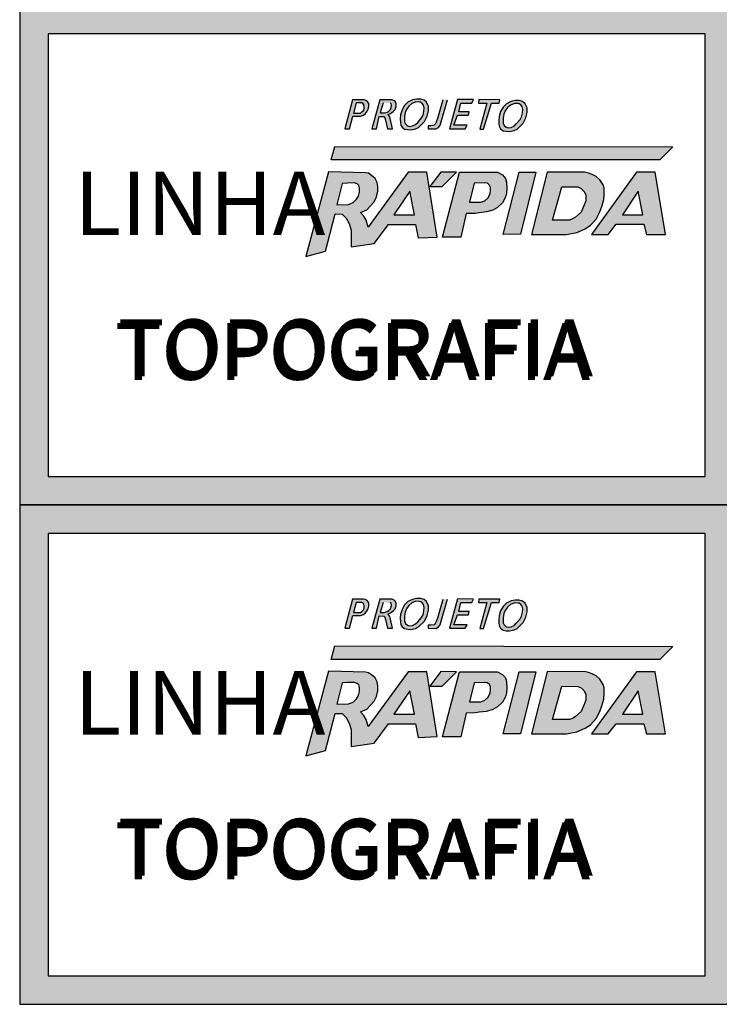
# Model space of a CAD drawing. Extents: x -32 to 1478, y 0 to 594.
# Drawn here: x 1288 to 1382, y 164 to 295 of the extents above; entities that cross this region are included whole.
import ezdxf

# ---------------------------------------------------------------- set-up
doc = ezdxf.new("R2010")
doc.units = 0
doc.header["$MEASUREMENT"] = 0
doc.layers.get('0').update_dxf_attribs({"linetype": 'CONTINUOUS'})
doc.styles.add('FUTURA', font='txt')
doc.styles.add('SANSSERIF', font='sanss___.ttf')

msp = doc.modelspace()

# ---------------------------------------------------------------- hatches: boundary and pattern name
h = msp.add_hatch(color=1)
h.dxf.hatch_style = 1
h.paths.add_polyline_path([(1288.46, 296.79), (1288.46, 230.29), (1383.46, 230.29), (1383.46, 296.79)])
h.paths.add_polyline_path([(1292.26, 292.99), (1379.66, 292.99), (1379.66, 234.09), (1292.26, 234.09)], flags=16)
h.paths.add_polyline_path([(1330.41, 278), (1375.38, 277.95), (1373.63, 276.21), (1329.92, 276.21)], flags=0)
h.paths.add_polyline_path([(1332.76, 284.23), (1334.23, 284.23), (1334.43, 284.17), (1334.79, 284.01), (1334.91, 283.73), (1334.91, 283.29), (1334.84, 282.97), (1334.68, 282.71), (1334.49, 282.42), (1334.22, 282.2), (1333.82, 282.04), (1332.81, 282.04), (1332.36, 280.37), (1331.72, 280.37)], flags=0)
h.paths.add_polyline_path([(1344.48, 274.6), (1346.58, 274.58), (1344.69, 272.67), (1342.94, 272.66), (1342.95, 272.58)], flags=0)
h.paths.add_polyline_path([(1333.24, 283.8), (1334.09, 283.8), (1334.27, 283.54), (1334.28, 283.35), (1334.3, 283.09), (1334.27, 282.85), (1333.99, 282.61), (1333.8, 282.45), (1332.87, 282.45)], flags=0)
h.paths.add_polyline_path([(1331.38, 273.1), (1332.07, 273.12), (1333, 273.15), (1333.36, 273.02), (1333.59, 272.81), (1333.69, 272.47), (1333.69, 271.95), (1333.54, 271.4), (1333.29, 270.98), (1332.85, 270.54), (1332.2, 270.29), (1330.66, 270.26)], flags=0)
h.paths.add_polyline_path([(1336.38, 284.23), (1338.03, 284.23), (1338.3, 284.1), (1338.48, 283.94), (1338.54, 283.65), (1338.54, 283.35), (1338.43, 282.95), (1338.14, 282.66), (1337.81, 282.41), (1337.45, 282.26), (1337.58, 282.12), (1337.71, 281.94), (1337.78, 281.73), (1338.05, 280.36), (1337.42, 280.36), (1337.13, 281.51), (1337.04, 281.83), (1336.91, 281.99), (1336.3, 282.02), (1335.92, 280.36), (1335.31, 280.36)], flags=0)
h.paths.add_polyline_path([(1339.13, 282.21), (1339.34, 282.87), (1339.66, 283.46), (1340.11, 283.91), (1340.72, 284.21), (1341.26, 284.33), (1341.82, 284.33), (1342.27, 284.18), (1342.59, 283.91), (1342.85, 283.35), (1342.85, 282.76), (1342.69, 282.04), (1342.32, 281.32), (1341.55, 280.53), (1341.13, 280.34), (1340.51, 280.21), (1340.09, 280.25), (1339.68, 280.31), (1339.34, 280.57), (1339.18, 280.84), (1339.12, 281.21), (1339.08, 281.69)], flags=0)
h.paths.add_polyline_path([(1339.76, 282.52), (1339.92, 282.95), (1340.24, 283.38), (1340.65, 283.73), (1341.18, 283.96), (1341.79, 283.92), (1342.03, 283.75), (1342.19, 283.51), (1342.29, 283.14), (1342.26, 282.69), (1342.13, 282.17), (1341.95, 281.81), (1341.42, 281.22), (1341.12, 280.93), (1340.72, 280.74), (1340.35, 280.69), (1340.06, 280.77), (1339.82, 281.01), (1339.68, 281.3), (1339.66, 281.97)], flags=0)
h.paths.add_polyline_path([(1338.25, 268.92), (1340.38, 272.05), (1341.01, 268.92)], flags=0)
h.paths.add_polyline_path([(1345.66, 280.36), (1346.74, 284.28), (1348.84, 284.25), (1348.64, 283.78), (1347.17, 283.78), (1346.88, 282.61), (1348.29, 282.61), (1348.19, 282.17), (1346.7, 282.17), (1346.25, 280.84), (1347.99, 280.84), (1347.76, 280.36)], flags=0)
h.paths.add_polyline_path([(1349.55, 284.25), (1352.37, 284.23), (1352.26, 283.77), (1351.23, 283.77), (1350.17, 280.33), (1349.68, 280.33), (1350.62, 283.77), (1349.5, 283.77)], flags=0)
h.paths.add_polyline_path([(1347, 274.58), (1352.02, 274.58), (1352.69, 274.22), (1353.09, 273.76), (1353.26, 273.27), (1353.3, 272.45), (1353.26, 271.78), (1353.11, 271.25), (1352.69, 270.52), (1352.02, 269.89), (1351.4, 269.55), (1350.56, 269.3), (1349.59, 269.17), (1349.09, 269.09), (1347.87, 269.07), (1347.15, 265.92), (1344.71, 265.92)], flags=0)
h.paths.add_polyline_path([(1348.92, 273.11), (1350.25, 273.15), (1350.73, 273.11), (1350.98, 272.86), (1351.11, 272.56), (1351.11, 272.18), (1351.07, 271.76), (1350.79, 271.19), (1350.37, 270.77), (1349.83, 270.58), (1348.31, 270.58)], flags=0)
h.paths.add_polyline_path([(1352.25, 282.01), (1352.46, 282.66), (1352.78, 283.26), (1353.23, 283.7), (1353.84, 284.01), (1354.38, 284.12), (1354.94, 284.12), (1355.39, 283.98), (1355.71, 283.7), (1355.97, 283.14), (1355.97, 282.55), (1355.81, 281.83), (1355.44, 281.11), (1354.67, 280.33), (1354.26, 280.14), (1353.63, 280.01), (1353.21, 280.04), (1352.8, 280.1), (1352.46, 280.36), (1352.3, 280.63), (1352.24, 281), (1352.2, 281.48)], flags=0)
h.paths.add_polyline_path([(1352.88, 282.31), (1353.04, 282.74), (1353.36, 283.18), (1353.77, 283.53), (1354.3, 283.75), (1354.91, 283.71), (1355.15, 283.54), (1355.31, 283.3), (1355.41, 282.94), (1355.38, 282.49), (1355.25, 281.96), (1355.07, 281.61), (1354.54, 281.02), (1354.24, 280.73), (1353.84, 280.54), (1353.47, 280.49), (1353.18, 280.57), (1352.94, 280.81), (1352.8, 281.1), (1352.78, 281.77)], flags=0)
h.paths.add_polyline_path([(1354.91, 274.58), (1357.14, 274.58), (1355.1, 266.32), (1352.78, 266.3)], flags=0)
h.paths.add_polyline_path([(1358.66, 274.58), (1363.6, 274.6), (1364.17, 274.45), (1364.65, 274.28), (1365.18, 274.01), (1365.68, 273.59), (1366.1, 272.89), (1366.23, 272.45), (1366.23, 271.69), (1366.19, 270.94), (1365.93, 270.02), (1365.66, 269.3), (1365.16, 268.34), (1364.4, 267.52), (1363.72, 267.05), (1362.59, 266.55), (1361.22, 266.3), (1356.55, 266.3)], flags=0)
h.paths.add_polyline_path([(1360.59, 272.64), (1362.73, 272.62), (1363.18, 272.41), (1363.58, 272.03), (1363.79, 271.53), (1363.81, 270.77), (1363.51, 270.12), (1363.18, 269.26), (1362.44, 268.6), (1362.12, 268.41), (1361.62, 268.2), (1359.38, 268.2)], flags=0)
h.paths.add_polyline_path([(1364.55, 266.3), (1370.52, 274.58), (1373.03, 274.58), (1374.4, 266.3), (1371.86, 266.3), (1371.52, 267.65), (1367.82, 267.65), (1366.76, 266.3)], flags=0)
h.paths.add_polyline_path([(1368.68, 268.93), (1370.77, 272.04), (1371.38, 268.93)], flags=0)
h.paths.add_polyline_path([(1299.74, 245.2), (1371.71, 245.2), (1371.71, 257.13), (1299.74, 257.13)], flags=8)
h.paths.add_polyline_path([(1293.6, 264.09), (1332.09, 264.09), (1332.09, 276.79), (1293.6, 276.79)], flags=8)
h.paths.add_polyline_path([(1299.36, 244.7), (1371.33, 244.7), (1371.33, 256.63), (1299.36, 256.63)], flags=8)
h = msp.add_hatch(color=164)
h.paths.add_polyline_path([(1332.81, 282.04), (1333.82, 282.04), (1334.22, 282.2), (1334.49, 282.42), (1334.68, 282.71), (1334.84, 282.97), (1334.91, 283.29), (1334.91, 283.73), (1334.84, 283.88), (1334.71, 284.04), (1334.43, 284.17), (1334.23, 284.23), (1332.76, 284.23), (1331.72, 280.37), (1332.36, 280.37)])
h.paths.add_polyline_path([(1332.87, 282.45), (1333.24, 283.8), (1333.98, 283.8), (1334.15, 283.7), (1334.27, 283.54), (1334.28, 283.35), (1334.3, 283.09), (1334.27, 282.85), (1333.99, 282.61), (1333.8, 282.45)], flags=16)
h = msp.add_hatch(color=164)
h.paths.add_polyline_path([(1335.31, 280.36), (1335.92, 280.36), (1336.3, 282.02), (1336.91, 281.99), (1337.04, 281.83), (1337.13, 281.51), (1337.42, 280.36), (1338.05, 280.36), (1337.78, 281.73), (1337.71, 281.94), (1337.58, 282.12), (1337.45, 282.26), (1337.81, 282.41), (1338.14, 282.66), (1338.43, 282.95), (1338.54, 283.35), (1338.54, 283.65), (1338.48, 283.94), (1338.3, 284.1), (1338.03, 284.23), (1336.38, 284.23)])
h.paths.add_polyline_path([(1336.44, 282.47), (1336.83, 283.8), (1337.78, 283.78), (1337.9, 283.69), (1337.94, 283.49), (1337.9, 283.19), (1337.81, 282.93), (1337.58, 282.73), (1337.36, 282.6), (1337.01, 282.47)], flags=16)
h = msp.add_hatch(color=164)
h.paths.add_polyline_path([(1339.68, 280.31), (1340.09, 280.25), (1340.51, 280.21), (1341.13, 280.34), (1341.55, 280.53), (1342.32, 281.32), (1342.69, 282.04), (1342.85, 282.76), (1342.85, 283.35), (1342.59, 283.91), (1342.27, 284.18), (1341.82, 284.33), (1341.26, 284.33), (1340.72, 284.21), (1340.11, 283.91), (1339.66, 283.46), (1339.34, 282.87), (1339.13, 282.21), (1339.08, 281.69), (1339.12, 281.21), (1339.18, 280.84), (1339.34, 280.57)])
h.paths.add_polyline_path([(1339.82, 281.01), (1339.68, 281.3), (1339.66, 281.97), (1339.76, 282.52), (1339.92, 282.95), (1340.24, 283.38), (1340.65, 283.73), (1341.18, 283.96), (1341.65, 283.93), (1341.82, 283.89), (1342.03, 283.75), (1342.19, 283.51), (1342.29, 283.14), (1342.26, 282.69), (1342.13, 282.17), (1341.95, 281.81), (1341.42, 281.22), (1341.12, 280.93), (1340.72, 280.74), (1340.35, 280.69), (1340.06, 280.77)], flags=16)
for color, points in [(164, [(1345.41, 284.23), (1344.77, 284.21), (1344.07, 281.72), (1343.89, 281.25), (1343.75, 281), (1343.6, 280.84), (1343.17, 280.77), (1342.82, 280.77), (1342.83, 280.36), (1343.86, 280.34), (1344.2, 280.55), (1344.4, 280.84), (1344.55, 281.29)]), (164, [(1347.76, 280.36), (1347.99, 280.84), (1346.25, 280.84), (1346.7, 282.17), (1348.19, 282.17), (1348.29, 282.61), (1346.88, 282.61), (1347.17, 283.78), (1348.64, 283.78), (1348.84, 284.25), (1346.74, 284.28), (1345.66, 280.36)]), (10, [(1373.63, 276.21), (1375.38, 277.95), (1330.41, 278), (1329.92, 276.21)]), (164, [(1345.41, 217.73), (1344.77, 217.71), (1344.07, 215.22), (1343.89, 214.75), (1343.75, 214.5), (1343.6, 214.34), (1343.17, 214.27), (1342.82, 214.27), (1342.83, 213.86), (1343.86, 213.84), (1344.2, 214.05), (1344.4, 214.34), (1344.55, 214.79)]), (164, [(1347.76, 213.86), (1347.99, 214.34), (1346.25, 214.34), (1346.7, 215.67), (1348.19, 215.67), (1348.29, 216.11), (1346.88, 216.11), (1347.17, 217.28), (1348.64, 217.28), (1348.84, 217.75), (1346.74, 217.78), (1345.66, 213.86)]), (10, [(1373.63, 209.71), (1375.38, 211.45), (1330.41, 211.5), (1329.92, 209.71)])]:
    msp.add_hatch(color=color).paths.add_polyline_path(points)
h = msp.add_hatch(color=164)
h.paths.add_polyline_path([(1349.68, 280.33), (1350.17, 280.33), (1351.23, 283.77), (1352.26, 283.77), (1352.37, 284.23), (1349.55, 284.25), (1349.5, 283.77), (1350.62, 283.77)])
h.paths.add_polyline_path([(1352.46, 280.36), (1352.8, 280.1), (1353.21, 280.04), (1353.63, 280.01), (1354.26, 280.14), (1354.67, 280.33), (1355.44, 281.11), (1355.81, 281.83), (1355.97, 282.55), (1355.97, 283.14), (1355.71, 283.7), (1355.39, 283.98), (1354.94, 284.12), (1354.38, 284.12), (1353.84, 284.01), (1353.23, 283.7), (1352.78, 283.26), (1352.46, 282.66), (1352.25, 282.01), (1352.2, 281.48), (1352.24, 281), (1352.3, 280.63)])
h.paths.add_polyline_path([(1352.94, 280.81), (1352.8, 281.1), (1352.78, 281.77), (1352.88, 282.31), (1353.04, 282.74), (1353.36, 283.18), (1353.77, 283.53), (1354.3, 283.75), (1354.77, 283.72), (1354.94, 283.69), (1355.15, 283.54), (1355.31, 283.3), (1355.41, 282.94), (1355.38, 282.49), (1355.25, 281.96), (1355.07, 281.61), (1354.54, 281.02), (1354.24, 280.73), (1353.84, 280.54), (1353.47, 280.49), (1353.18, 280.57)], flags=16)
h = msp.add_hatch(color=164)
h.paths.add_polyline_path([(1334.57, 268.22), (1334.24, 268.73), (1333.81, 269.23), (1334.64, 269.59), (1335.14, 270.1), (1335.65, 270.64), (1335.94, 271.29), (1336.12, 272.05), (1336.12, 272.63), (1336.05, 273.21), (1335.76, 273.75), (1335.29, 274.15), (1334.89, 274.44), (1334.49, 274.51), (1329.57, 274.64), (1326.55, 263.37), (1329.14, 264.07), (1330.44, 269.03), (1331.35, 269.01), (1331.92, 268.46), (1332.29, 267.74), (1332.58, 266.87), (1332.58, 266.08), (1332.58, 265.1), (1332.58, 264.63), (1335.62, 265.07), (1337.53, 267.63), (1341.15, 267.63), (1341.48, 265.83), (1344.01, 265.93), (1342.64, 274.58), (1340.14, 274.58), (1334.82, 267.28)])
h.paths.add_polyline_path([(1332.85, 270.54), (1332.2, 270.29), (1330.66, 270.26), (1331.38, 273.1), (1332.07, 273.12), (1333, 273.15), (1333.36, 273.02), (1333.59, 272.81), (1333.69, 272.47), (1333.69, 271.95), (1333.54, 271.4), (1333.29, 270.98)], flags=16)
h.paths.add_polyline_path([(1338.25, 268.92), (1340.38, 272.05), (1341.01, 268.92)], flags=16)
h.paths.add_polyline_path([(1346.58, 274.58), (1344.48, 274.6), (1343.02, 272.66), (1344.69, 272.67)])
h.paths.add_polyline_path([(1347.87, 269.07), (1349.09, 269.09), (1349.59, 269.17), (1350.56, 269.3), (1351.4, 269.55), (1352.02, 269.89), (1352.69, 270.52), (1353.11, 271.25), (1353.26, 271.78), (1353.3, 272.45), (1353.26, 273.27), (1353.09, 273.76), (1352.69, 274.22), (1352.02, 274.58), (1347, 274.58), (1344.71, 265.92), (1347.15, 265.92)])
h.paths.add_polyline_path([(1348.31, 270.58), (1348.92, 273.11), (1350.25, 273.15), (1350.73, 273.11), (1350.98, 272.86), (1351.11, 272.56), (1351.11, 272.18), (1351.07, 271.76), (1350.79, 271.19), (1350.37, 270.77), (1349.83, 270.58)], flags=16)
h = msp.add_hatch(color=164)
h.paths.add_polyline_path([(1356.55, 266.3), (1361.22, 266.3), (1362.59, 266.55), (1363.72, 267.05), (1364.4, 267.52), (1365.16, 268.34), (1365.66, 269.3), (1365.93, 270.02), (1366.19, 270.94), (1366.23, 271.69), (1366.23, 272.45), (1366.1, 272.89), (1365.68, 273.59), (1365.18, 274.01), (1364.65, 274.28), (1364.17, 274.45), (1363.6, 274.6), (1358.66, 274.58)])
h.paths.add_polyline_path([(1360.59, 272.64), (1362.73, 272.62), (1363.18, 272.41), (1363.58, 272.03), (1363.79, 271.53), (1363.81, 270.77), (1363.51, 270.12), (1363.18, 269.26), (1362.44, 268.6), (1362.12, 268.41), (1361.62, 268.2), (1359.38, 268.2)], flags=16)
h.paths.add_polyline_path([(1357.14, 274.58), (1354.91, 274.58), (1352.78, 266.3), (1355.1, 266.32)])
h = msp.add_hatch(color=164)
h.paths.add_polyline_path([(1370.52, 274.58), (1364.55, 266.3), (1366.76, 266.3), (1367.82, 267.65), (1371.52, 267.65), (1371.86, 266.3), (1374.4, 266.3), (1373.03, 274.58)])
h.paths.add_polyline_path([(1370.77, 272.04), (1371.38, 268.93), (1368.68, 268.93)], flags=16)
h = msp.add_hatch(color=1)
h.dxf.hatch_style = 1
h.paths.add_polyline_path([(1288.46, 230.29), (1288.46, 163.79), (1383.46, 163.79), (1383.46, 230.29)])
h.paths.add_polyline_path([(1292.26, 226.49), (1379.66, 226.49), (1379.66, 167.59), (1292.26, 167.59)], flags=16)
h.paths.add_polyline_path([(1330.41, 211.5), (1375.38, 211.45), (1373.63, 209.71), (1329.92, 209.71)], flags=0)
h.paths.add_polyline_path([(1332.76, 217.73), (1334.23, 217.73), (1334.43, 217.67), (1334.79, 217.51), (1334.91, 217.23), (1334.91, 216.79), (1334.84, 216.47), (1334.68, 216.21), (1334.49, 215.92), (1334.22, 215.7), (1333.82, 215.54), (1332.81, 215.54), (1332.36, 213.87), (1331.72, 213.87)], flags=0)
h.paths.add_polyline_path([(1344.48, 208.1), (1346.58, 208.08), (1344.69, 206.17), (1342.94, 206.16), (1342.95, 206.08)], flags=0)
h.paths.add_polyline_path([(1333.24, 217.3), (1334.09, 217.3), (1334.27, 217.04), (1334.28, 216.85), (1334.3, 216.59), (1334.27, 216.35), (1333.99, 216.11), (1333.8, 215.95), (1332.87, 215.95)], flags=0)
h.paths.add_polyline_path([(1331.38, 206.6), (1332.07, 206.62), (1333, 206.65), (1333.36, 206.52), (1333.59, 206.31), (1333.69, 205.97), (1333.69, 205.45), (1333.54, 204.9), (1333.29, 204.48), (1332.85, 204.04), (1332.2, 203.79), (1330.66, 203.76)], flags=0)
h.paths.add_polyline_path([(1336.38, 217.73), (1338.03, 217.73), (1338.3, 217.6), (1338.48, 217.44), (1338.54, 217.15), (1338.54, 216.85), (1338.43, 216.45), (1338.14, 216.16), (1337.81, 215.91), (1337.45, 215.76), (1337.58, 215.62), (1337.71, 215.44), (1337.78, 215.23), (1338.05, 213.86), (1337.42, 213.86), (1337.13, 215.01), (1337.04, 215.33), (1336.91, 215.49), (1336.3, 215.52), (1335.92, 213.86), (1335.31, 213.86)], flags=0)
h.paths.add_polyline_path([(1339.13, 215.71), (1339.34, 216.37), (1339.66, 216.96), (1340.11, 217.41), (1340.72, 217.71), (1341.26, 217.83), (1341.82, 217.83), (1342.27, 217.68), (1342.59, 217.41), (1342.85, 216.85), (1342.85, 216.26), (1342.69, 215.54), (1342.32, 214.82), (1341.55, 214.03), (1341.13, 213.84), (1340.51, 213.71), (1340.09, 213.75), (1339.68, 213.81), (1339.34, 214.07), (1339.18, 214.34), (1339.12, 214.71), (1339.08, 215.19)], flags=0)
h.paths.add_polyline_path([(1339.76, 216.02), (1339.92, 216.45), (1340.24, 216.88), (1340.65, 217.23), (1341.18, 217.46), (1341.79, 217.42), (1342.03, 217.25), (1342.19, 217.01), (1342.29, 216.64), (1342.26, 216.19), (1342.13, 215.67), (1341.95, 215.31), (1341.42, 214.72), (1341.12, 214.43), (1340.72, 214.24), (1340.35, 214.19), (1340.06, 214.27), (1339.82, 214.51), (1339.68, 214.8), (1339.66, 215.47)], flags=0)
h.paths.add_polyline_path([(1338.25, 202.42), (1340.38, 205.55), (1341.01, 202.42)], flags=0)
h.paths.add_polyline_path([(1345.66, 213.86), (1346.74, 217.78), (1348.84, 217.75), (1348.64, 217.28), (1347.17, 217.28), (1346.88, 216.11), (1348.29, 216.11), (1348.19, 215.67), (1346.7, 215.67), (1346.25, 214.34), (1347.99, 214.34), (1347.76, 213.86)], flags=0)
h.paths.add_polyline_path([(1349.55, 217.75), (1352.37, 217.73), (1352.26, 217.27), (1351.23, 217.27), (1350.17, 213.83), (1349.68, 213.83), (1350.62, 217.27), (1349.5, 217.27)], flags=0)
h.paths.add_polyline_path([(1347, 208.08), (1352.02, 208.08), (1352.69, 207.72), (1353.09, 207.26), (1353.26, 206.77), (1353.3, 205.95), (1353.26, 205.28), (1353.11, 204.75), (1352.69, 204.02), (1352.02, 203.39), (1351.4, 203.05), (1350.56, 202.8), (1349.59, 202.67), (1349.09, 202.59), (1347.87, 202.57), (1347.15, 199.42), (1344.71, 199.42)], flags=0)
h.paths.add_polyline_path([(1348.92, 206.61), (1350.25, 206.65), (1350.73, 206.61), (1350.98, 206.36), (1351.11, 206.06), (1351.11, 205.68), (1351.07, 205.26), (1350.79, 204.69), (1350.37, 204.27), (1349.83, 204.08), (1348.31, 204.08)], flags=0)
h.paths.add_polyline_path([(1352.25, 215.51), (1352.46, 216.16), (1352.78, 216.76), (1353.23, 217.2), (1353.84, 217.51), (1354.38, 217.62), (1354.94, 217.62), (1355.39, 217.48), (1355.71, 217.2), (1355.97, 216.64), (1355.97, 216.05), (1355.81, 215.33), (1355.44, 214.61), (1354.67, 213.83), (1354.26, 213.64), (1353.63, 213.51), (1353.21, 213.54), (1352.8, 213.6), (1352.46, 213.86), (1352.3, 214.13), (1352.24, 214.5), (1352.2, 214.98)], flags=0)
h.paths.add_polyline_path([(1352.88, 215.81), (1353.04, 216.24), (1353.36, 216.68), (1353.77, 217.03), (1354.3, 217.25), (1354.91, 217.21), (1355.15, 217.04), (1355.31, 216.8), (1355.41, 216.44), (1355.38, 215.99), (1355.25, 215.46), (1355.07, 215.11), (1354.54, 214.52), (1354.24, 214.23), (1353.84, 214.04), (1353.47, 213.99), (1353.18, 214.07), (1352.94, 214.31), (1352.8, 214.6), (1352.78, 215.27)], flags=0)
h.paths.add_polyline_path([(1354.91, 208.08), (1357.14, 208.08), (1355.1, 199.82), (1352.78, 199.8)], flags=0)
h.paths.add_polyline_path([(1358.66, 208.08), (1363.6, 208.1), (1364.17, 207.95), (1364.65, 207.78), (1365.18, 207.51), (1365.68, 207.09), (1366.1, 206.39), (1366.23, 205.95), (1366.23, 205.19), (1366.19, 204.44), (1365.93, 203.52), (1365.66, 202.8), (1365.16, 201.84), (1364.4, 201.02), (1363.72, 200.55), (1362.59, 200.05), (1361.22, 199.8), (1356.55, 199.8)], flags=0)
h.paths.add_polyline_path([(1360.59, 206.14), (1362.73, 206.12), (1363.18, 205.91), (1363.58, 205.53), (1363.79, 205.03), (1363.81, 204.27), (1363.51, 203.62), (1363.18, 202.76), (1362.44, 202.1), (1362.12, 201.91), (1361.62, 201.7), (1359.38, 201.7)], flags=0)
h.paths.add_polyline_path([(1364.55, 199.8), (1370.52, 208.08), (1373.03, 208.08), (1374.4, 199.8), (1371.86, 199.8), (1371.52, 201.15), (1367.82, 201.15), (1366.76, 199.8)], flags=0)
h.paths.add_polyline_path([(1368.68, 202.43), (1370.77, 205.54), (1371.38, 202.43)], flags=0)
h.paths.add_polyline_path([(1299.74, 178.7), (1371.71, 178.7), (1371.71, 190.63), (1299.74, 190.63)], flags=8)
h.paths.add_polyline_path([(1293.6, 197.59), (1332.09, 197.59), (1332.09, 210.29), (1293.6, 210.29)], flags=8)
h.paths.add_polyline_path([(1299.36, 178.2), (1371.33, 178.2), (1371.33, 190.13), (1299.36, 190.13)], flags=8)
h = msp.add_hatch(color=164)
h.paths.add_polyline_path([(1332.81, 215.54), (1333.82, 215.54), (1334.22, 215.7), (1334.49, 215.92), (1334.68, 216.21), (1334.84, 216.47), (1334.91, 216.79), (1334.91, 217.23), (1334.84, 217.38), (1334.71, 217.54), (1334.43, 217.67), (1334.23, 217.73), (1332.76, 217.73), (1331.72, 213.87), (1332.36, 213.87)])
h.paths.add_polyline_path([(1332.87, 215.95), (1333.24, 217.3), (1333.98, 217.3), (1334.15, 217.2), (1334.27, 217.04), (1334.28, 216.85), (1334.3, 216.59), (1334.27, 216.35), (1333.99, 216.11), (1333.8, 215.95)], flags=16)
h = msp.add_hatch(color=164)
h.paths.add_polyline_path([(1335.31, 213.86), (1335.92, 213.86), (1336.3, 215.52), (1336.91, 215.49), (1337.04, 215.33), (1337.13, 215.01), (1337.42, 213.86), (1338.05, 213.86), (1337.78, 215.23), (1337.71, 215.44), (1337.58, 215.62), (1337.45, 215.76), (1337.81, 215.91), (1338.14, 216.16), (1338.43, 216.45), (1338.54, 216.85), (1338.54, 217.15), (1338.48, 217.44), (1338.3, 217.6), (1338.03, 217.73), (1336.38, 217.73)])
h.paths.add_polyline_path([(1336.44, 215.97), (1336.83, 217.3), (1337.78, 217.28), (1337.9, 217.19), (1337.94, 216.99), (1337.9, 216.69), (1337.81, 216.43), (1337.58, 216.23), (1337.36, 216.1), (1337.01, 215.97)], flags=16)
h = msp.add_hatch(color=164)
h.paths.add_polyline_path([(1339.68, 213.81), (1340.09, 213.75), (1340.51, 213.71), (1341.13, 213.84), (1341.55, 214.03), (1342.32, 214.82), (1342.69, 215.54), (1342.85, 216.26), (1342.85, 216.85), (1342.59, 217.41), (1342.27, 217.68), (1341.82, 217.83), (1341.26, 217.83), (1340.72, 217.71), (1340.11, 217.41), (1339.66, 216.96), (1339.34, 216.37), (1339.13, 215.71), (1339.08, 215.19), (1339.12, 214.71), (1339.18, 214.34), (1339.34, 214.07)])
h.paths.add_polyline_path([(1339.82, 214.51), (1339.68, 214.8), (1339.66, 215.47), (1339.76, 216.02), (1339.92, 216.45), (1340.24, 216.88), (1340.65, 217.23), (1341.18, 217.46), (1341.65, 217.43), (1341.82, 217.39), (1342.03, 217.25), (1342.19, 217.01), (1342.29, 216.64), (1342.26, 216.19), (1342.13, 215.67), (1341.95, 215.31), (1341.42, 214.72), (1341.12, 214.43), (1340.72, 214.24), (1340.35, 214.19), (1340.06, 214.27)], flags=16)
h = msp.add_hatch(color=164)
h.paths.add_polyline_path([(1349.68, 213.83), (1350.17, 213.83), (1351.23, 217.27), (1352.26, 217.27), (1352.37, 217.73), (1349.55, 217.75), (1349.5, 217.27), (1350.62, 217.27)])
h.paths.add_polyline_path([(1352.46, 213.86), (1352.8, 213.6), (1353.21, 213.54), (1353.63, 213.51), (1354.26, 213.64), (1354.67, 213.83), (1355.44, 214.61), (1355.81, 215.33), (1355.97, 216.05), (1355.97, 216.64), (1355.71, 217.2), (1355.39, 217.48), (1354.94, 217.62), (1354.38, 217.62), (1353.84, 217.51), (1353.23, 217.2), (1352.78, 216.76), (1352.46, 216.16), (1352.25, 215.51), (1352.2, 214.98), (1352.24, 214.5), (1352.3, 214.13)])
h.paths.add_polyline_path([(1352.94, 214.31), (1352.8, 214.6), (1352.78, 215.27), (1352.88, 215.81), (1353.04, 216.24), (1353.36, 216.68), (1353.77, 217.03), (1354.3, 217.25), (1354.77, 217.22), (1354.94, 217.19), (1355.15, 217.04), (1355.31, 216.8), (1355.41, 216.44), (1355.38, 215.99), (1355.25, 215.46), (1355.07, 215.11), (1354.54, 214.52), (1354.24, 214.23), (1353.84, 214.04), (1353.47, 213.99), (1353.18, 214.07)], flags=16)
h = msp.add_hatch(color=164)
h.paths.add_polyline_path([(1334.57, 201.72), (1334.24, 202.23), (1333.81, 202.73), (1334.64, 203.09), (1335.14, 203.6), (1335.65, 204.14), (1335.94, 204.79), (1336.12, 205.55), (1336.12, 206.13), (1336.05, 206.71), (1335.76, 207.25), (1335.29, 207.65), (1334.89, 207.94), (1334.49, 208.01), (1329.57, 208.14), (1326.55, 196.87), (1329.14, 197.57), (1330.44, 202.53), (1331.35, 202.51), (1331.92, 201.96), (1332.29, 201.24), (1332.58, 200.37), (1332.58, 199.58), (1332.58, 198.6), (1332.58, 198.13), (1335.62, 198.57), (1337.53, 201.13), (1341.15, 201.13), (1341.48, 199.33), (1344.01, 199.43), (1342.64, 208.08), (1340.14, 208.08), (1334.82, 200.78)])
h.paths.add_polyline_path([(1332.85, 204.04), (1332.2, 203.79), (1330.66, 203.76), (1331.38, 206.6), (1332.07, 206.62), (1333, 206.65), (1333.36, 206.52), (1333.59, 206.31), (1333.69, 205.97), (1333.69, 205.45), (1333.54, 204.9), (1333.29, 204.48)], flags=16)
h.paths.add_polyline_path([(1338.25, 202.42), (1340.38, 205.55), (1341.01, 202.42)], flags=16)
h.paths.add_polyline_path([(1346.58, 208.08), (1344.48, 208.1), (1343.02, 206.16), (1344.69, 206.17)])
h.paths.add_polyline_path([(1347.87, 202.57), (1349.09, 202.59), (1349.59, 202.67), (1350.56, 202.8), (1351.4, 203.05), (1352.02, 203.39), (1352.69, 204.02), (1353.11, 204.75), (1353.26, 205.28), (1353.3, 205.95), (1353.26, 206.77), (1353.09, 207.26), (1352.69, 207.72), (1352.02, 208.08), (1347, 208.08), (1344.71, 199.42), (1347.15, 199.42)])
h.paths.add_polyline_path([(1348.31, 204.08), (1348.92, 206.61), (1350.25, 206.65), (1350.73, 206.61), (1350.98, 206.36), (1351.11, 206.06), (1351.11, 205.68), (1351.07, 205.26), (1350.79, 204.69), (1350.37, 204.27), (1349.83, 204.08)], flags=16)
h = msp.add_hatch(color=164)
h.paths.add_polyline_path([(1356.55, 199.8), (1361.22, 199.8), (1362.59, 200.05), (1363.72, 200.55), (1364.4, 201.02), (1365.16, 201.84), (1365.66, 202.8), (1365.93, 203.52), (1366.19, 204.44), (1366.23, 205.19), (1366.23, 205.95), (1366.1, 206.39), (1365.68, 207.09), (1365.18, 207.51), (1364.65, 207.78), (1364.17, 207.95), (1363.6, 208.1), (1358.66, 208.08)])
h.paths.add_polyline_path([(1360.59, 206.14), (1362.73, 206.12), (1363.18, 205.91), (1363.58, 205.53), (1363.79, 205.03), (1363.81, 204.27), (1363.51, 203.62), (1363.18, 202.76), (1362.44, 202.1), (1362.12, 201.91), (1361.62, 201.7), (1359.38, 201.7)], flags=16)
h.paths.add_polyline_path([(1357.14, 208.08), (1354.91, 208.08), (1352.78, 199.8), (1355.1, 199.82)])
h = msp.add_hatch(color=164)
h.paths.add_polyline_path([(1370.52, 208.08), (1364.55, 199.8), (1366.76, 199.8), (1367.82, 201.15), (1371.52, 201.15), (1371.86, 199.8), (1374.4, 199.8), (1373.03, 208.08)])
h.paths.add_polyline_path([(1370.77, 205.54), (1371.38, 202.43), (1368.68, 202.43)], flags=16)

# ---------------------------------------------------------------- linework, layer by layer
at = {"color": 5}
for points in [[(1288.46, 230.29), (1383.46, 230.29), (1383.46, 296.79), (1288.46, 296.79)], [(1292.26, 234.09), (1379.66, 234.09), (1379.66, 292.99), (1292.26, 292.99)], [(1288.46, 163.79), (1383.46, 163.79), (1383.46, 230.29), (1288.46, 230.29)], [(1292.26, 167.59), (1379.66, 167.59), (1379.66, 226.49), (1292.26, 226.49)]]:
    msp.add_lwpolyline(points, close=True, dxfattribs=at)
at = {"color": 164}
for points in [[(1332.76, 284.23), (1331.72, 280.37), (1332.36, 280.37), (1332.81, 282.04), (1333.82, 282.04), (1334.22, 282.2), (1334.49, 282.42), (1334.68, 282.71), (1334.84, 282.97), (1334.91, 283.29), (1334.91, 283.73), (1334.84, 283.88), (1334.71, 284.04), (1334.43, 284.17), (1334.23, 284.23), (1332.76, 284.23)], [(1333.24, 283.8), (1332.87, 282.45), (1333.8, 282.45), (1333.99, 282.61), (1334.27, 282.85), (1334.3, 283.09), (1334.28, 283.35), (1334.27, 283.54), (1334.15, 283.7), (1334.15, 283.7), (1333.98, 283.8), (1333.24, 283.8)], [(1336.38, 284.23), (1335.31, 280.36), (1335.92, 280.36), (1336.3, 282.02), (1336.91, 281.99), (1337.04, 281.83), (1337.13, 281.51), (1337.42, 280.36), (1338.05, 280.36), (1337.78, 281.73), (1337.71, 281.94), (1337.58, 282.12), (1337.45, 282.26), (1337.81, 282.41), (1338.14, 282.66), (1338.43, 282.95), (1338.54, 283.35), (1338.54, 283.65), (1338.48, 283.94), (1338.3, 284.1), (1338.03, 284.23), (1336.38, 284.23)], [(1336.83, 283.8), (1336.44, 282.47), (1337.01, 282.47), (1337.36, 282.6), (1337.58, 282.73), (1337.81, 282.93), (1337.9, 283.19), (1337.94, 283.49), (1337.9, 283.69), (1337.78, 283.78)], [(1340.72, 284.21), (1340.11, 283.91), (1339.66, 283.46), (1339.34, 282.87), (1339.13, 282.21), (1339.08, 281.69), (1339.12, 281.21), (1339.18, 280.84), (1339.34, 280.57), (1339.68, 280.31), (1340.09, 280.25), (1340.51, 280.21), (1341.13, 280.34), (1341.55, 280.53), (1342.32, 281.32), (1342.69, 282.04), (1342.85, 282.76), (1342.85, 283.35), (1342.59, 283.91), (1342.27, 284.18), (1341.82, 284.33), (1341.26, 284.33), (1340.72, 284.21)], [(1341.18, 283.96), (1340.65, 283.73), (1340.24, 283.38), (1339.92, 282.95), (1339.76, 282.52), (1339.66, 281.97), (1339.68, 281.3), (1339.82, 281.01), (1340.06, 280.77), (1340.35, 280.69), (1340.72, 280.74), (1341.12, 280.93), (1341.42, 281.22), (1341.95, 281.81), (1342.13, 282.17), (1342.26, 282.69), (1342.29, 283.14), (1342.19, 283.51), (1342.03, 283.75), (1341.82, 283.89), (1341.65, 283.93), (1341.18, 283.96), (1341.18, 283.96)], [(1344.77, 284.21), (1344.07, 281.72), (1343.89, 281.25), (1343.75, 281), (1343.6, 280.84), (1343.17, 280.77), (1342.82, 280.77), (1342.83, 280.36), (1343.86, 280.34), (1344.2, 280.55), (1344.4, 280.84), (1344.55, 281.29), (1345.41, 284.23)], [(1346.74, 284.28), (1345.66, 280.36), (1347.76, 280.36), (1347.99, 280.84), (1346.25, 280.84), (1346.7, 282.17), (1348.19, 282.17), (1348.29, 282.61), (1346.88, 282.61), (1347.17, 283.78), (1348.64, 283.78), (1348.84, 284.25), (1346.74, 284.28)], [(1349.55, 284.25), (1349.5, 283.77), (1350.62, 283.77), (1349.68, 280.33), (1350.17, 280.33), (1351.23, 283.77), (1352.26, 283.77), (1352.37, 284.23), (1349.55, 284.25)], [(1353.84, 284.01), (1353.23, 283.7), (1352.78, 283.26), (1352.46, 282.66), (1352.25, 282.01), (1352.2, 281.48), (1352.24, 281), (1352.3, 280.63), (1352.46, 280.36), (1352.8, 280.1), (1353.21, 280.04), (1353.63, 280.01), (1354.26, 280.14), (1354.67, 280.33), (1355.44, 281.11), (1355.81, 281.83), (1355.97, 282.55), (1355.97, 283.14), (1355.71, 283.7), (1355.39, 283.98), (1354.94, 284.12), (1354.38, 284.12), (1353.84, 284.01)], [(1354.3, 283.75), (1353.77, 283.53), (1353.36, 283.18), (1353.04, 282.74), (1352.88, 282.31), (1352.78, 281.77), (1352.8, 281.1), (1352.94, 280.81), (1353.18, 280.57), (1353.47, 280.49), (1353.84, 280.54), (1354.24, 280.73), (1354.54, 281.02), (1355.07, 281.61), (1355.25, 281.96), (1355.38, 282.49), (1355.41, 282.94), (1355.31, 283.3), (1355.15, 283.54), (1354.94, 283.69), (1354.77, 283.72), (1354.3, 283.75), (1354.3, 283.75)], [(1329.57, 274.64), (1326.55, 263.37), (1329.14, 264.07), (1330.44, 269.03), (1331.35, 269.01), (1331.92, 268.46), (1332.29, 267.74), (1332.58, 266.87), (1332.58, 266.08), (1332.58, 265.1), (1332.58, 264.63), (1335.62, 265.07), (1337.53, 267.63), (1341.15, 267.63), (1341.48, 265.83), (1344.01, 265.93), (1342.64, 274.58), (1340.14, 274.58), (1334.82, 267.28), (1334.57, 268.22), (1334.24, 268.73), (1333.81, 269.23), (1334.64, 269.59), (1335.14, 270.1), (1335.65, 270.64), (1335.94, 271.29), (1336.12, 272.05), (1336.12, 272.63), (1336.05, 273.21), (1335.76, 273.75), (1335.29, 274.15), (1334.89, 274.44), (1334.49, 274.51), (1329.57, 274.64)], [(1344.48, 274.6), (1343.02, 272.66), (1344.69, 272.67), (1346.58, 274.58), (1344.48, 274.6)], [(1347, 274.58), (1352.02, 274.58), (1352.69, 274.22), (1353.09, 273.76), (1353.26, 273.27), (1353.3, 272.45), (1353.26, 271.78), (1353.11, 271.25), (1352.69, 270.52), (1352.02, 269.89), (1351.4, 269.55), (1350.56, 269.3), (1349.59, 269.17), (1349.09, 269.09), (1347.87, 269.07), (1347.15, 265.92), (1344.71, 265.92), (1347, 274.58)], [(1354.91, 274.58), (1357.14, 274.58), (1355.1, 266.32), (1352.78, 266.3), (1354.91, 274.58)], [(1358.66, 274.58), (1356.55, 266.3), (1361.22, 266.3), (1362.59, 266.55), (1363.72, 267.05), (1364.4, 267.52), (1365.16, 268.34), (1365.66, 269.3), (1365.93, 270.02), (1366.19, 270.94), (1366.23, 271.69), (1366.23, 272.45), (1366.1, 272.89), (1365.68, 273.59), (1365.18, 274.01), (1364.65, 274.28), (1364.17, 274.45), (1363.6, 274.6), (1358.66, 274.58)], [(1364.55, 266.3), (1366.76, 266.3), (1367.82, 267.65), (1371.52, 267.65), (1371.86, 266.3), (1374.4, 266.3), (1373.03, 274.58), (1370.52, 274.58), (1364.55, 266.3)], [(1331.38, 273.1), (1330.66, 270.26), (1332.2, 270.29), (1332.85, 270.54), (1333.29, 270.98), (1333.54, 271.4), (1333.69, 271.95), (1333.69, 272.47), (1333.59, 272.81), (1333.36, 273.02), (1333, 273.15), (1332.07, 273.12), (1331.38, 273.1)], [(1348.92, 273.11), (1348.31, 270.58), (1349.83, 270.58), (1350.37, 270.77), (1350.79, 271.19), (1351.07, 271.76), (1351.11, 272.18), (1351.11, 272.56), (1350.98, 272.86), (1350.73, 273.11), (1350.25, 273.15), (1348.92, 273.11)], [(1340.38, 272.05), (1338.25, 268.92), (1341.01, 268.92), (1340.38, 272.05)], [(1360.59, 272.64), (1362.73, 272.62), (1363.18, 272.41), (1363.58, 272.03), (1363.79, 271.53), (1363.81, 270.77), (1363.51, 270.12), (1363.18, 269.26), (1362.44, 268.6), (1362.12, 268.41), (1361.62, 268.2), (1359.38, 268.2), (1360.59, 272.64)], [(1370.77, 272.04), (1368.68, 268.93), (1371.38, 268.93), (1370.77, 272.04)], [(1332.76, 217.73), (1331.72, 213.87), (1332.36, 213.87), (1332.81, 215.54), (1333.82, 215.54), (1334.22, 215.7), (1334.49, 215.92), (1334.68, 216.21), (1334.84, 216.47), (1334.91, 216.79), (1334.91, 217.23), (1334.84, 217.38), (1334.71, 217.54), (1334.43, 217.67), (1334.23, 217.73), (1332.76, 217.73)], [(1336.38, 217.73), (1335.31, 213.86), (1335.92, 213.86), (1336.3, 215.52), (1336.91, 215.49), (1337.04, 215.33), (1337.13, 215.01), (1337.42, 213.86), (1338.05, 213.86), (1337.78, 215.23), (1337.71, 215.44), (1337.58, 215.62), (1337.45, 215.76), (1337.81, 215.91), (1338.14, 216.16), (1338.43, 216.45), (1338.54, 216.85), (1338.54, 217.15), (1338.48, 217.44), (1338.3, 217.6), (1338.03, 217.73), (1336.38, 217.73)], [(1340.72, 217.71), (1340.11, 217.41), (1339.66, 216.96), (1339.34, 216.37), (1339.13, 215.71), (1339.08, 215.19), (1339.12, 214.71), (1339.18, 214.34), (1339.34, 214.07), (1339.68, 213.81), (1340.09, 213.75), (1340.51, 213.71), (1341.13, 213.84), (1341.55, 214.03), (1342.32, 214.82), (1342.69, 215.54), (1342.85, 216.26), (1342.85, 216.85), (1342.59, 217.41), (1342.27, 217.68), (1341.82, 217.83), (1341.26, 217.83), (1340.72, 217.71)], [(1344.77, 217.71), (1344.07, 215.22), (1343.89, 214.75), (1343.75, 214.5), (1343.6, 214.34), (1343.17, 214.27), (1342.82, 214.27), (1342.83, 213.86), (1343.86, 213.84), (1344.2, 214.05), (1344.4, 214.34), (1344.55, 214.79), (1345.41, 217.73)], [(1346.74, 217.78), (1345.66, 213.86), (1347.76, 213.86), (1347.99, 214.34), (1346.25, 214.34), (1346.7, 215.67), (1348.19, 215.67), (1348.29, 216.11), (1346.88, 216.11), (1347.17, 217.28), (1348.64, 217.28), (1348.84, 217.75), (1346.74, 217.78)], [(1349.55, 217.75), (1349.5, 217.27), (1350.62, 217.27), (1349.68, 213.83), (1350.17, 213.83), (1351.23, 217.27), (1352.26, 217.27), (1352.37, 217.73), (1349.55, 217.75)], [(1333.24, 217.3), (1332.87, 215.95), (1333.8, 215.95), (1333.99, 216.11), (1334.27, 216.35), (1334.3, 216.59), (1334.28, 216.85), (1334.27, 217.04), (1334.15, 217.2), (1334.15, 217.2), (1333.98, 217.3), (1333.24, 217.3)], [(1336.83, 217.3), (1336.44, 215.97), (1337.01, 215.97), (1337.36, 216.1), (1337.58, 216.23), (1337.81, 216.43), (1337.9, 216.69), (1337.94, 216.99), (1337.9, 217.19), (1337.78, 217.28)], [(1341.18, 217.46), (1340.65, 217.23), (1340.24, 216.88), (1339.92, 216.45), (1339.76, 216.02), (1339.66, 215.47), (1339.68, 214.8), (1339.82, 214.51), (1340.06, 214.27), (1340.35, 214.19), (1340.72, 214.24), (1341.12, 214.43), (1341.42, 214.72), (1341.95, 215.31), (1342.13, 215.67), (1342.26, 216.19), (1342.29, 216.64), (1342.19, 217.01), (1342.03, 217.25), (1341.82, 217.39), (1341.65, 217.43), (1341.18, 217.46), (1341.18, 217.46)], [(1353.84, 217.51), (1353.23, 217.2), (1352.78, 216.76), (1352.46, 216.16), (1352.25, 215.51), (1352.2, 214.98), (1352.24, 214.5), (1352.3, 214.13), (1352.46, 213.86), (1352.8, 213.6), (1353.21, 213.54), (1353.63, 213.51), (1354.26, 213.64), (1354.67, 213.83), (1355.44, 214.61), (1355.81, 215.33), (1355.97, 216.05), (1355.97, 216.64), (1355.71, 217.2), (1355.39, 217.48), (1354.94, 217.62), (1354.38, 217.62), (1353.84, 217.51)], [(1354.3, 217.25), (1353.77, 217.03), (1353.36, 216.68), (1353.04, 216.24), (1352.88, 215.81), (1352.78, 215.27), (1352.8, 214.6), (1352.94, 214.31), (1353.18, 214.07), (1353.47, 213.99), (1353.84, 214.04), (1354.24, 214.23), (1354.54, 214.52), (1355.07, 215.11), (1355.25, 215.46), (1355.38, 215.99), (1355.41, 216.44), (1355.31, 216.8), (1355.15, 217.04), (1354.94, 217.19), (1354.77, 217.22), (1354.3, 217.25), (1354.3, 217.25)], [(1329.57, 208.14), (1326.55, 196.87), (1329.14, 197.57), (1330.44, 202.53), (1331.35, 202.51), (1331.92, 201.96), (1332.29, 201.24), (1332.58, 200.37), (1332.58, 199.58), (1332.58, 198.6), (1332.58, 198.13), (1335.62, 198.57), (1337.53, 201.13), (1341.15, 201.13), (1341.48, 199.33), (1344.01, 199.43), (1342.64, 208.08), (1340.14, 208.08), (1334.82, 200.78), (1334.57, 201.72), (1334.24, 202.23), (1333.81, 202.73), (1334.64, 203.09), (1335.14, 203.6), (1335.65, 204.14), (1335.94, 204.79), (1336.12, 205.55), (1336.12, 206.13), (1336.05, 206.71), (1335.76, 207.25), (1335.29, 207.65), (1334.89, 207.94), (1334.49, 208.01), (1329.57, 208.14)], [(1344.48, 208.1), (1343.02, 206.16), (1344.69, 206.17), (1346.58, 208.08), (1344.48, 208.1)], [(1347, 208.08), (1352.02, 208.08), (1352.69, 207.72), (1353.09, 207.26), (1353.26, 206.77), (1353.3, 205.95), (1353.26, 205.28), (1353.11, 204.75), (1352.69, 204.02), (1352.02, 203.39), (1351.4, 203.05), (1350.56, 202.8), (1349.59, 202.67), (1349.09, 202.59), (1347.87, 202.57), (1347.15, 199.42), (1344.71, 199.42), (1347, 208.08)], [(1354.91, 208.08), (1357.14, 208.08), (1355.1, 199.82), (1352.78, 199.8), (1354.91, 208.08)], [(1358.66, 208.08), (1356.55, 199.8), (1361.22, 199.8), (1362.59, 200.05), (1363.72, 200.55), (1364.4, 201.02), (1365.16, 201.84), (1365.66, 202.8), (1365.93, 203.52), (1366.19, 204.44), (1366.23, 205.19), (1366.23, 205.95), (1366.1, 206.39), (1365.68, 207.09), (1365.18, 207.51), (1364.65, 207.78), (1364.17, 207.95), (1363.6, 208.1), (1358.66, 208.08)], [(1364.55, 199.8), (1366.76, 199.8), (1367.82, 201.15), (1371.52, 201.15), (1371.86, 199.8), (1374.4, 199.8), (1373.03, 208.08), (1370.52, 208.08), (1364.55, 199.8)], [(1331.38, 206.6), (1330.66, 203.76), (1332.2, 203.79), (1332.85, 204.04), (1333.29, 204.48), (1333.54, 204.9), (1333.69, 205.45), (1333.69, 205.97), (1333.59, 206.31), (1333.36, 206.52), (1333, 206.65), (1332.07, 206.62), (1331.38, 206.6)], [(1348.92, 206.61), (1348.31, 204.08), (1349.83, 204.08), (1350.37, 204.27), (1350.79, 204.69), (1351.07, 205.26), (1351.11, 205.68), (1351.11, 206.06), (1350.98, 206.36), (1350.73, 206.61), (1350.25, 206.65), (1348.92, 206.61)], [(1360.59, 206.14), (1362.73, 206.12), (1363.18, 205.91), (1363.58, 205.53), (1363.79, 205.03), (1363.81, 204.27), (1363.51, 203.62), (1363.18, 202.76), (1362.44, 202.1), (1362.12, 201.91), (1361.62, 201.7), (1359.38, 201.7), (1360.59, 206.14)], [(1340.38, 205.55), (1338.25, 202.42), (1341.01, 202.42), (1340.38, 205.55)], [(1370.77, 205.54), (1368.68, 202.43), (1371.38, 202.43), (1370.77, 205.54)]]:
    msp.add_lwpolyline(points, dxfattribs=at)
at = {"color": 10}
for points in [[(1375.38, 277.95), (1373.63, 276.21), (1329.92, 276.21), (1330.41, 278), (1375.38, 277.95)], [(1375.38, 211.45), (1373.63, 209.71), (1329.92, 209.71), (1330.41, 211.5), (1375.38, 211.45)]]:
    msp.add_lwpolyline(points, dxfattribs=at)

# ---------------------------------------------------------------- texts
at = {"color": 164, "style": 'FUTURA', "oblique": 10}
for p in [(1295.71, 266.21), (1295.71, 199.71)]:
    msp.add_text('LINHA', height=8.464, dxfattribs=at).set_placement(p)
at = {"color": 5, "style": 'SANSSERIF'}
for p in [(1301.13, 246.92), (1301.13, 180.42)]:
    msp.add_text('TOPOGRAFIA', height=7.6, dxfattribs=at).set_placement(p)
at = {"color": 1, "style": 'SANSSERIF'}
for p in [(1301.51, 247.41), (1301.51, 180.91)]:
    msp.add_text('TOPOGRAFIA', height=7.6, dxfattribs=at).set_placement(p)

doc.saveas('drawing.dxf')
